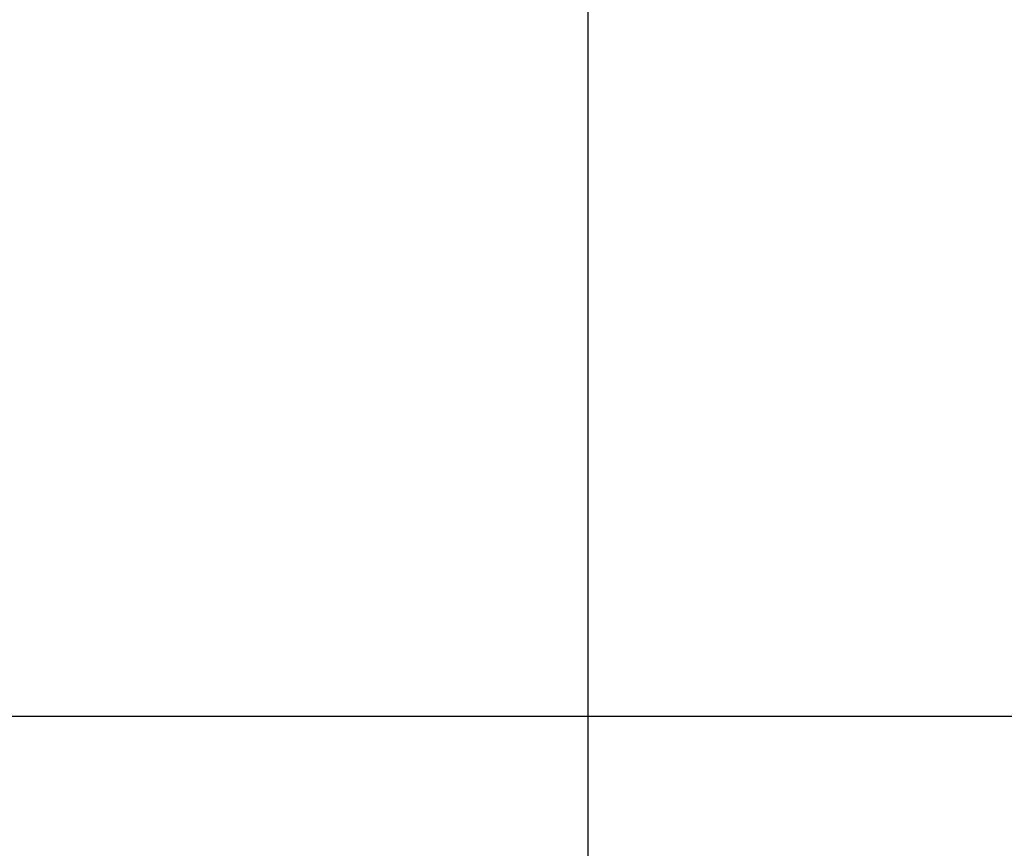
# Model space of a CAD drawing. Units: millimetres. Extents: x -1303 to 289, y 357 to 2023.
# Drawn here: x -1290 to -1277, y 534 to 546 of the extents above; entities that cross this region are included whole.
import ezdxf

# ---------------------------------------------------------------- set-up
doc = ezdxf.new("R2010")
doc.units = ezdxf.units.MM
doc.header["$MEASUREMENT"] = 0
doc.layers.get('0').update_dxf_attribs({"color": 8, "linetype": 'CONTINUOUS'})

# ---------------------------------------------------------------- blocks, each defined once
blk = doc.blocks.new('sgBrepBlock__284243600')
at = {"color": 0, "invisible_edges": 15}
for points in [[(1574, -639.948, -148.421), (-14, -636.055, -153.575), (-14, -639.948, -148.421)], [(1574, -639.948, -148.421), (1574, -636.055, -153.575), (-14, -636.055, -153.575)], [(1574, -644.721, -144.069), (-14, -639.948, -148.421), (-14, -644.721, -144.069)], [(1574, -644.721, -144.069), (1574, -639.948, -148.421), (-14, -639.948, -148.421)], [(1574, -650.212, -140.669), (-14, -644.721, -144.069), (-14, -650.212, -140.669)], [(1574, -650.212, -140.669), (1574, -644.721, -144.069), (-14, -644.721, -144.069)]]:
    blk.add_3dface(points, dxfattribs=at)
blk = doc.blocks.new('sgBrepBlock__591494064')
at = {"color": 0, "invisible_edges": 15}
for points in [[(1574, -636.055, -190.425), (-14, -639.948, -195.579), (-14, -636.055, -190.425)], [(1574, -636.055, -190.425), (1574, -639.948, -195.579), (-14, -639.948, -195.579)], [(1574, -639.948, -195.579), (-14, -644.721, -199.931), (-14, -639.948, -195.579)], [(1574, -639.948, -195.579), (1574, -644.721, -199.931), (-14, -644.721, -199.931)], [(1574, -644.721, -199.931), (-14, -650.212, -203.331), (-14, -644.721, -199.931)], [(1574, -644.721, -199.931), (1574, -650.212, -203.331), (-14, -650.212, -203.331)]]:
    blk.add_3dface(points, dxfattribs=at)
blk = doc.blocks.new('sgBrepBlock__591507264')
at = {"color": 0}
for points in [[(4.915, -562.02, -51.948), (4.915, -574.898, -47.171), (4.915, -587.995, -43.031), (4.915, -601.28, -39.538), (4.915, -614.719, -36.701), (4.915, -628.282, -34.527), (4.915, -641.935, -33.02), (4.915, -655.646, -32.185), (4.915, -669.38, -32.023), (4.915, -683.107, -32.535), (4.915, -696.792, -33.719), (4.915, -710.402, -35.573), (4.915, -723.905, -38.092), (4.915, -737.268, -41.271), (4.915, -750.459, -45.101), (4.915, -763.446, -49.573), (4.915, -776.199, -54.677), (4.915, -788.685, -60.4)], [(-15, -647.072, -32.628), (38.107, -647.072, -32.628)]]:
    blk.add_spline(points, degree=3, dxfattribs=at)
at = {"color": 0, "invisible_edges": 15}
for points in [[(38.107, -676.247, -32.194), (-15, -618.1, -36.095), (-15, -676.247, -32.194)], [(38.107, -676.247, -32.194), (38.107, -618.1, -36.095), (-15, -618.1, -36.095)]]:
    blk.add_3dface(points, dxfattribs=at)
blk = doc.blocks.new('sgBrepBlock__591515712')
at = {"color": 0, "invisible_edges": 15}
for points in [[(36, -815.813, -497), (-15, -40.31, -497), (-14, -815.813, -497)], [(1575, -40.31, -497), (-15, -40.31, -497), (36, -815.813, -497)]]:
    blk.add_3dface(points, dxfattribs=at)
blk = doc.blocks.new('sgBrepBlock_LW_DN65_3_iso_923838848')
at = {"color": 0}
for name in ['sgBrepBlock__591515712', 'sgBrepBlock__591507264', 'sgBrepBlock__284243600', 'sgBrepBlock__591494064']:
    blk.add_blockref(name, (0, 0), dxfattribs=at)

msp = doc.modelspace()

# ---------------------------------------------------------------- block references
at = {"color": 0}
msp.add_blockref('sgBrepBlock_LW_DN65_3_iso_923838848', (-1287.318, 1183.205), dxfattribs=at)

doc.saveas('drawing.dxf')
